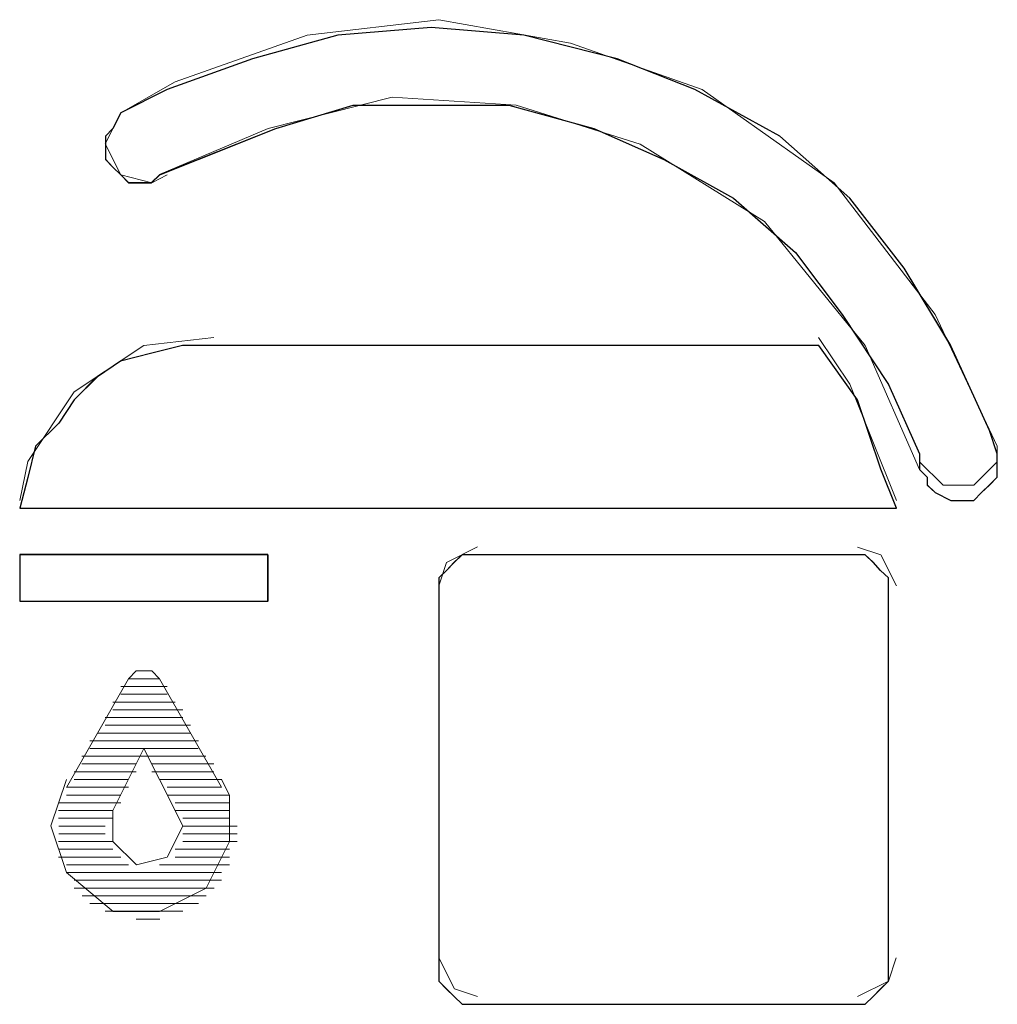
# Model space of a CAD drawing. Units: inches. Extents: x 352 to 3679, y 333 to 2182.
# Drawn here: x 2125 to 2129, y 1844 to 1848 of the extents above; entities that cross this region are included whole.
import ezdxf

# ---------------------------------------------------------------- set-up
doc = ezdxf.new("R2010")
doc.units = ezdxf.units.IN
doc.header["$MEASUREMENT"] = 0
doc.layers.add('Vrstva 1', color=7, linetype='Continuous')

msp = doc.modelspace()

# ---------------------------------------------------------------- linework, layer by layer
at = {"layer": 'Vrstva 1', "lineweight": 9}
for points, knots in [([(2128.6848, 1846.0869), (2128.6848, 1846.0869), (2128.4571, 1846.5702), (2128.4571, 1846.5702), (2128.4571, 1846.5702), (2128.4571, 1846.5702), (2128.0873, 1847.0535), (2128.0873, 1847.0535), (2128.0873, 1847.0535), (2128.0873, 1847.0535), (2127.6031, 1847.3958), (2127.6031, 1847.3958), (2127.6031, 1847.3958), (2127.6031, 1847.3958), (2127.1198, 1847.5665), (2127.1198, 1847.5665), (2127.1198, 1847.5665), (2127.1198, 1847.5665), (2126.6365, 1847.6523), (2126.6365, 1847.6523), (2126.6365, 1847.6523), (2126.6365, 1847.6523), (2126.1535, 1847.5949), (2126.1535, 1847.5949), (2126.1535, 1847.5949), (2126.1535, 1847.5949), (2125.669, 1847.4242), (2125.669, 1847.4242), (2125.669, 1847.4242), (2125.669, 1847.4242), (2125.4699, 1847.3109), (2125.4699, 1847.3109)], [0, 0, 0, 0, 0.125, 0.125, 0.125, 0.125, 0.25, 0.25, 0.25, 0.25, 0.375, 0.375, 0.375, 0.375, 0.5, 0.5, 0.5, 0.5, 0.625, 0.625, 0.625, 0.625, 0.75, 0.75, 0.75, 0.75, 0.875, 0.875, 0.875, 0.875, 1, 1, 1, 1]), ([(2128.6848, 1846.0585), (2128.6848, 1846.0585), (2128.6848, 1846.0298), (2128.6848, 1846.0298), (2128.6848, 1846.0298), (2128.6848, 1846.0298), (2128.6848, 1845.9727), (2128.6848, 1845.9727), (2128.6848, 1845.9727), (2128.6848, 1845.9727), (2128.6564, 1845.945), (2128.6564, 1845.945), (2128.6564, 1845.945), (2128.6564, 1845.945), (2128.6277, 1845.9166), (2128.6277, 1845.9166), (2128.6277, 1845.9166), (2128.6277, 1845.9166), (2128.599, 1845.8879), (2128.599, 1845.8879), (2128.599, 1845.8879), (2128.599, 1845.8879), (2128.5429, 1845.8879), (2128.5429, 1845.8879), (2128.5429, 1845.8879), (2128.5429, 1845.8879), (2128.5145, 1845.8879), (2128.5145, 1845.8879), (2128.5145, 1845.8879), (2128.5145, 1845.8879), (2128.4571, 1845.9166), (2128.4571, 1845.9166), (2128.4571, 1845.9166), (2128.4571, 1845.9166), (2128.4284, 1845.945), (2128.4284, 1845.945), (2128.4284, 1845.945), (2128.4284, 1845.945), (2128.4284, 1845.9727), (2128.4284, 1845.9727), (2128.4284, 1845.9727), (2128.4284, 1845.9727), (2128.4, 1846.0011), (2128.4, 1846.0011), (2128.4, 1846.0011), (2128.4, 1846.0011), (2128.4, 1846.0585), (2128.4, 1846.0585), (2128.4, 1846.0585), (2128.4, 1846.0585), (2128.2864, 1846.315), (2128.2864, 1846.315), (2128.2864, 1846.315), (2128.2864, 1846.315), (2128.116, 1846.5702), (2128.116, 1846.5702), (2128.116, 1846.5702), (2128.116, 1846.5702), (2127.9454, 1846.798), (2127.9454, 1846.798), (2127.9454, 1846.798), (2127.9454, 1846.798), (2127.7176, 1846.9974), (2127.7176, 1846.9974), (2127.7176, 1846.9974), (2127.7176, 1846.9974), (2127.4611, 1847.1406), (2127.4611, 1847.1406), (2127.4611, 1847.1406), (2127.4611, 1847.1406), (2127.2056, 1847.2526), (2127.2056, 1847.2526), (2127.2056, 1847.2526), (2127.2056, 1847.2526), (2126.893, 1847.3387), (2126.893, 1847.3387), (2126.893, 1847.3387), (2126.893, 1847.3387), (2126.6081, 1847.3387), (2126.6081, 1847.3387), (2126.6081, 1847.3387), (2126.6081, 1847.3387), (2126.3229, 1847.3387), (2126.3229, 1847.3387), (2126.3229, 1847.3387), (2126.3229, 1847.3387), (2126.0377, 1847.2526), (2126.0377, 1847.2526), (2126.0377, 1847.2526), (2126.0377, 1847.2526), (2125.7538, 1847.1406), (2125.7538, 1847.1406), (2125.7538, 1847.1406), (2125.7538, 1847.1406), (2125.6119, 1847.0832), (2125.6119, 1847.0832), (2125.6119, 1847.0832), (2125.6119, 1847.0832), (2125.5832, 1847.0545), (2125.5832, 1847.0545), (2125.5832, 1847.0545), (2125.5832, 1847.0545), (2125.5557, 1847.0545), (2125.5557, 1847.0545), (2125.5557, 1847.0545), (2125.5557, 1847.0545), (2125.4986, 1847.0545), (2125.4986, 1847.0545), (2125.4986, 1847.0545), (2125.4986, 1847.0545), (2125.4699, 1847.0832), (2125.4699, 1847.0832), (2125.4699, 1847.0832), (2125.4699, 1847.0832), (2125.4412, 1847.1106), (2125.4412, 1847.1106), (2125.4412, 1847.1106), (2125.4412, 1847.1106), (2125.4137, 1847.1406), (2125.4137, 1847.1406), (2125.4137, 1847.1406), (2125.4137, 1847.1406), (2125.4137, 1847.1967), (2125.4137, 1847.1967), (2125.4137, 1847.1967), (2125.4137, 1847.1967), (2125.4137, 1847.2251), (2125.4137, 1847.2251), (2125.4137, 1847.2251), (2125.4137, 1847.2251), (2125.4412, 1847.2526), (2125.4412, 1847.2526), (2125.4412, 1847.2526), (2125.4412, 1847.2526), (2125.4699, 1847.3109), (2125.4699, 1847.3109), (2125.4699, 1847.3109), (2125.4699, 1847.3109), (2125.6406, 1847.3958), (2125.6406, 1847.3958), (2125.6406, 1847.3958), (2125.6406, 1847.3958), (2125.9529, 1847.5103), (2125.9529, 1847.5103), (2125.9529, 1847.5103), (2125.9529, 1847.5103), (2126.2655, 1847.5952), (2126.2655, 1847.5952), (2126.2655, 1847.5952), (2126.2655, 1847.5952), (2126.6081, 1847.6236), (2126.6081, 1847.6236), (2126.6081, 1847.6236), (2126.6081, 1847.6236), (2126.9491, 1847.5952), (2126.9491, 1847.5952), (2126.9491, 1847.5952), (2126.9491, 1847.5952), (2127.2905, 1847.5103), (2127.2905, 1847.5103), (2127.2905, 1847.5103), (2127.2905, 1847.5103), (2127.5753, 1847.3958), (2127.5753, 1847.3958), (2127.5753, 1847.3958), (2127.5753, 1847.3958), (2127.888, 1847.2251), (2127.888, 1847.2251), (2127.888, 1847.2251), (2127.888, 1847.2251), (2128.1444, 1846.9974), (2128.1444, 1846.9974), (2128.1444, 1846.9974), (2128.1444, 1846.9974), (2128.3438, 1846.7409), (2128.3438, 1846.7409), (2128.3438, 1846.7409), (2128.3438, 1846.7409), (2128.5145, 1846.457), (2128.5145, 1846.457), (2128.5145, 1846.457), (2128.5145, 1846.457), (2128.6564, 1846.1443), (2128.6564, 1846.1443), (2128.6564, 1846.1443), (2128.6564, 1846.1443), (2128.6848, 1846.0585), (2128.6848, 1846.0585)], [0, 0, 0, 0, 0.021277, 0.021277, 0.021277, 0.021277, 0.042553, 0.042553, 0.042553, 0.042553, 0.06383, 0.06383, 0.06383, 0.06383, 0.085106, 0.085106, 0.085106, 0.085106, 0.106383, 0.106383, 0.106383, 0.106383, 0.12766, 0.12766, 0.12766, 0.12766, 0.148936, 0.148936, 0.148936, 0.148936, 0.170213, 0.170213, 0.170213, 0.170213, 0.191489, 0.191489, 0.191489, 0.191489, 0.212766, 0.212766, 0.212766, 0.212766, 0.234043, 0.234043, 0.234043, 0.234043, 0.255319, 0.255319, 0.255319, 0.255319, 0.276596, 0.276596, 0.276596, 0.276596, 0.297872, 0.297872, 0.297872, 0.297872, 0.319149, 0.319149, 0.319149, 0.319149, 0.340426, 0.340426, 0.340426, 0.340426, 0.361702, 0.361702, 0.361702, 0.361702, 0.382979, 0.382979, 0.382979, 0.382979, 0.404255, 0.404255, 0.404255, 0.404255, 0.425532, 0.425532, 0.425532, 0.425532, 0.446809, 0.446809, 0.446809, 0.446809, 0.468085, 0.468085, 0.468085, 0.468085, 0.489362, 0.489362, 0.489362, 0.489362, 0.510638, 0.510638, 0.510638, 0.510638, 0.531915, 0.531915, 0.531915, 0.531915, 0.553191, 0.553191, 0.553191, 0.553191, 0.574468, 0.574468, 0.574468, 0.574468, 0.595745, 0.595745, 0.595745, 0.595745, 0.617021, 0.617021, 0.617021, 0.617021, 0.638298, 0.638298, 0.638298, 0.638298, 0.659574, 0.659574, 0.659574, 0.659574, 0.680851, 0.680851, 0.680851, 0.680851, 0.702128, 0.702128, 0.702128, 0.702128, 0.723404, 0.723404, 0.723404, 0.723404, 0.744681, 0.744681, 0.744681, 0.744681, 0.765957, 0.765957, 0.765957, 0.765957, 0.787234, 0.787234, 0.787234, 0.787234, 0.808511, 0.808511, 0.808511, 0.808511, 0.829787, 0.829787, 0.829787, 0.829787, 0.851064, 0.851064, 0.851064, 0.851064, 0.87234, 0.87234, 0.87234, 0.87234, 0.893617, 0.893617, 0.893617, 0.893617, 0.914894, 0.914894, 0.914894, 0.914894, 0.93617, 0.93617, 0.93617, 0.93617, 0.957447, 0.957447, 0.957447, 0.957447, 0.978723, 0.978723, 0.978723, 0.978723, 1, 1, 1, 1]), ([(2128.4003, 1846.0014), (2128.4003, 1846.0014), (2128.2012, 1846.456), (2128.2012, 1846.456), (2128.2012, 1846.456), (2128.2012, 1846.456), (2127.8315, 1846.9119), (2127.8315, 1846.9119), (2127.8315, 1846.9119), (2127.8315, 1846.9119), (2127.3756, 1847.1958), (2127.3756, 1847.1958), (2127.3756, 1847.1958), (2127.3756, 1847.1958), (2126.921, 1847.339), (2126.921, 1847.339), (2126.921, 1847.339), (2126.921, 1847.339), (2126.4655, 1847.3674), (2126.4655, 1847.3674), (2126.4655, 1847.3674), (2126.4655, 1847.3674), (2126.0109, 1847.2532), (2126.0109, 1847.2532), (2126.0109, 1847.2532), (2126.0109, 1847.2532), (2125.6125, 1847.0835), (2125.6125, 1847.0835)], [0, 0, 0, 0, 0.142857, 0.142857, 0.142857, 0.142857, 0.285714, 0.285714, 0.285714, 0.285714, 0.428571, 0.428571, 0.428571, 0.428571, 0.571429, 0.571429, 0.571429, 0.571429, 0.714286, 0.714286, 0.714286, 0.714286, 0.857143, 0.857143, 0.857143, 0.857143, 1, 1, 1, 1]), ([(2125.4699, 1847.3106), (2125.4699, 1847.3106), (2125.4128, 1847.197), (2125.4128, 1847.197), (2125.4128, 1847.197), (2125.4128, 1847.197), (2125.4699, 1847.0825), (2125.4699, 1847.0825), (2125.4699, 1847.0825), (2125.4699, 1847.0825), (2125.5835, 1847.0541), (2125.5835, 1847.0541), (2125.5835, 1847.0541), (2125.5835, 1847.0541), (2125.6406, 1847.0825), (2125.6406, 1847.0825)], [0, 0, 0, 0, 0.25, 0.25, 0.25, 0.25, 0.5, 0.5, 0.5, 0.5, 0.75, 0.75, 0.75, 0.75, 1, 1, 1, 1]), ([(2125.8112, 1846.4854), (2125.8112, 1846.4854), (2125.5548, 1846.4566), (2125.5548, 1846.4566), (2125.5548, 1846.4566), (2125.5548, 1846.4566), (2125.2986, 1846.286), (2125.2986, 1846.286), (2125.2986, 1846.286), (2125.2986, 1846.286), (2125.1289, 1846.0308), (2125.1289, 1846.0308), (2125.1289, 1846.0308), (2125.1289, 1846.0308), (2125.0992, 1845.8875), (2125.0992, 1845.8875)], [0, 0, 0, 0, 0.25, 0.25, 0.25, 0.25, 0.5, 0.5, 0.5, 0.5, 0.75, 0.75, 0.75, 0.75, 1, 1, 1, 1]), ([(2128.3151, 1845.8879), (2128.3151, 1845.8879), (2128.1444, 1846.315), (2128.1444, 1846.315), (2128.1444, 1846.315), (2128.1444, 1846.315), (2128.0299, 1846.4857), (2128.0299, 1846.4857)], [0, 0, 0, 0, 0.5, 0.5, 0.5, 0.5, 1, 1, 1, 1]), ([(2128.0305, 1846.4566), (2128.0305, 1846.4566), (2128.1725, 1846.2576), (2128.1725, 1846.2576), (2128.1725, 1846.2576), (2128.1725, 1846.2576), (2128.2583, 1846.0021), (2128.2583, 1846.0021), (2128.2583, 1846.0021), (2128.2583, 1846.0021), (2128.3154, 1845.8592), (2128.3154, 1845.8592), (2128.3154, 1845.8592), (2128.3154, 1845.8592), (2125.0992, 1845.8592), (2125.0992, 1845.8592), (2125.0992, 1845.8592), (2125.0992, 1845.8592), (2125.1292, 1845.9724), (2125.1292, 1845.9724), (2125.1292, 1845.9724), (2125.1292, 1845.9724), (2125.1566, 1846.0869), (2125.1566, 1846.0869), (2125.1566, 1846.0869), (2125.1566, 1846.0869), (2125.2424, 1846.1715), (2125.2424, 1846.1715), (2125.2424, 1846.1715), (2125.2424, 1846.1715), (2125.2986, 1846.2576), (2125.2986, 1846.2576), (2125.2986, 1846.2576), (2125.2986, 1846.2576), (2125.3844, 1846.3434), (2125.3844, 1846.3434), (2125.3844, 1846.3434), (2125.3844, 1846.3434), (2125.4693, 1846.3995), (2125.4693, 1846.3995), (2125.4693, 1846.3995), (2125.4693, 1846.3995), (2125.5838, 1846.4279), (2125.5838, 1846.4279), (2125.5838, 1846.4279), (2125.5838, 1846.4279), (2125.697, 1846.4566), (2125.697, 1846.4566), (2125.697, 1846.4566), (2125.697, 1846.4566), (2125.8115, 1846.4566), (2125.8115, 1846.4566), (2125.8115, 1846.4566), (2125.8115, 1846.4566), (2128.0305, 1846.4566), (2128.0305, 1846.4566)], [0, 0, 0, 0, 0.071429, 0.071429, 0.071429, 0.071429, 0.142857, 0.142857, 0.142857, 0.142857, 0.214286, 0.214286, 0.214286, 0.214286, 0.285714, 0.285714, 0.285714, 0.285714, 0.357143, 0.357143, 0.357143, 0.357143, 0.428571, 0.428571, 0.428571, 0.428571, 0.5, 0.5, 0.5, 0.5, 0.571429, 0.571429, 0.571429, 0.571429, 0.642857, 0.642857, 0.642857, 0.642857, 0.714286, 0.714286, 0.714286, 0.714286, 0.785714, 0.785714, 0.785714, 0.785714, 0.857143, 0.857143, 0.857143, 0.857143, 0.928571, 0.928571, 0.928571, 0.928571, 1, 1, 1, 1]), ([(2128.4003, 1846.0301), (2128.4003, 1846.0301), (2128.4864, 1845.9443), (2128.4864, 1845.9443), (2128.4864, 1845.9443), (2128.4864, 1845.9443), (2128.5996, 1845.9443), (2128.5996, 1845.9443), (2128.5996, 1845.9443), (2128.5996, 1845.9443), (2128.6854, 1846.0301), (2128.6854, 1846.0301), (2128.6854, 1846.0301), (2128.6854, 1846.0301), (2128.6854, 1846.0875), (2128.6854, 1846.0875)], [0, 0, 0, 0, 0.25, 0.25, 0.25, 0.25, 0.5, 0.5, 0.5, 0.5, 0.75, 0.75, 0.75, 0.75, 1, 1, 1, 1]), ([(2126.0103, 1845.5181), (2126.0103, 1845.5181), (2125.0998, 1845.5181), (2125.0998, 1845.5181), (2125.0998, 1845.5181), (2125.0998, 1845.5181), (2125.0998, 1845.6888), (2125.0998, 1845.6888), (2125.0998, 1845.6888), (2125.0998, 1845.6888), (2126.0103, 1845.6888), (2126.0103, 1845.6888), (2126.0103, 1845.6888), (2126.0103, 1845.6888), (2126.0103, 1845.5181), (2126.0103, 1845.5181)], [0, 0, 0, 0, 0.25, 0.25, 0.25, 0.25, 0.5, 0.5, 0.5, 0.5, 0.75, 0.75, 0.75, 0.75, 1, 1, 1, 1]), ([(2128.1441, 1845.6885), (2128.1441, 1845.6885), (2128.2012, 1845.6885), (2128.2012, 1845.6885), (2128.2012, 1845.6885), (2128.2012, 1845.6885), (2128.2299, 1845.6598), (2128.2299, 1845.6598), (2128.2299, 1845.6598), (2128.2299, 1845.6598), (2128.2574, 1845.6311), (2128.2574, 1845.6311), (2128.2574, 1845.6311), (2128.2574, 1845.6311), (2128.2861, 1845.6036), (2128.2861, 1845.6036), (2128.2861, 1845.6036), (2128.2861, 1845.6036), (2128.2861, 1845.5465), (2128.2861, 1845.5465), (2128.2861, 1845.5465), (2128.2861, 1845.5465), (2128.2861, 1844.1805), (2128.2861, 1844.1805), (2128.2861, 1844.1805), (2128.2861, 1844.1805), (2128.2861, 1844.1231), (2128.2861, 1844.1231), (2128.2861, 1844.1231), (2128.2861, 1844.1231), (2128.2574, 1844.0947), (2128.2574, 1844.0947), (2128.2574, 1844.0947), (2128.2574, 1844.0947), (2128.2299, 1844.067), (2128.2299, 1844.067), (2128.2299, 1844.067), (2128.2299, 1844.067), (2128.2012, 1844.0386), (2128.2012, 1844.0386), (2128.2012, 1844.0386), (2128.2012, 1844.0386), (2128.1441, 1844.0386), (2128.1441, 1844.0386), (2128.1441, 1844.0386), (2128.1441, 1844.0386), (2126.7781, 1844.0386), (2126.7781, 1844.0386), (2126.7781, 1844.0386), (2126.7781, 1844.0386), (2126.722, 1844.0386), (2126.722, 1844.0386), (2126.722, 1844.0386), (2126.722, 1844.0386), (2126.6933, 1844.067), (2126.6933, 1844.067), (2126.6933, 1844.067), (2126.6933, 1844.067), (2126.6649, 1844.0947), (2126.6649, 1844.0947), (2126.6649, 1844.0947), (2126.6649, 1844.0947), (2126.6362, 1844.1231), (2126.6362, 1844.1231), (2126.6362, 1844.1231), (2126.6362, 1844.1231), (2126.6362, 1844.1805), (2126.6362, 1844.1805), (2126.6362, 1844.1805), (2126.6362, 1844.1805), (2126.6362, 1845.5465), (2126.6362, 1845.5465), (2126.6362, 1845.5465), (2126.6362, 1845.5465), (2126.6362, 1845.6036), (2126.6362, 1845.6036), (2126.6362, 1845.6036), (2126.6362, 1845.6036), (2126.6649, 1845.6311), (2126.6649, 1845.6311), (2126.6649, 1845.6311), (2126.6649, 1845.6311), (2126.6933, 1845.6598), (2126.6933, 1845.6598), (2126.6933, 1845.6598), (2126.6933, 1845.6598), (2126.722, 1845.6885), (2126.722, 1845.6885), (2126.722, 1845.6885), (2126.722, 1845.6885), (2126.7781, 1845.6885), (2126.7781, 1845.6885), (2126.7781, 1845.6885), (2126.7781, 1845.6885), (2128.1441, 1845.6885), (2128.1441, 1845.6885)], [0, 0, 0, 0, 0.041667, 0.041667, 0.041667, 0.041667, 0.083333, 0.083333, 0.083333, 0.083333, 0.125, 0.125, 0.125, 0.125, 0.166667, 0.166667, 0.166667, 0.166667, 0.208333, 0.208333, 0.208333, 0.208333, 0.25, 0.25, 0.25, 0.25, 0.291667, 0.291667, 0.291667, 0.291667, 0.333333, 0.333333, 0.333333, 0.333333, 0.375, 0.375, 0.375, 0.375, 0.416667, 0.416667, 0.416667, 0.416667, 0.458333, 0.458333, 0.458333, 0.458333, 0.5, 0.5, 0.5, 0.5, 0.541667, 0.541667, 0.541667, 0.541667, 0.583333, 0.583333, 0.583333, 0.583333, 0.625, 0.625, 0.625, 0.625, 0.666667, 0.666667, 0.666667, 0.666667, 0.708333, 0.708333, 0.708333, 0.708333, 0.75, 0.75, 0.75, 0.75, 0.791667, 0.791667, 0.791667, 0.791667, 0.833333, 0.833333, 0.833333, 0.833333, 0.875, 0.875, 0.875, 0.875, 0.916667, 0.916667, 0.916667, 0.916667, 0.958333, 0.958333, 0.958333, 0.958333, 1, 1, 1, 1]), ([(2126.7788, 1845.7172), (2126.7788, 1845.7172), (2126.6655, 1845.6598), (2126.6655, 1845.6598), (2126.6655, 1845.6598), (2126.6655, 1845.6598), (2126.6368, 1845.5749), (2126.6368, 1845.5749)], [0, 0, 0, 0, 0.5, 0.5, 0.5, 0.5, 1, 1, 1, 1]), ([(2128.3151, 1845.5746), (2128.3151, 1845.5746), (2128.2577, 1845.6882), (2128.2577, 1845.6882), (2128.2577, 1845.6882), (2128.2577, 1845.6882), (2128.1731, 1845.7166), (2128.1731, 1845.7166)], [0, 0, 0, 0, 0.5, 0.5, 0.5, 0.5, 1, 1, 1, 1]), ([(2125.6125, 1845.2333), (2125.6125, 1845.2333), (2125.5838, 1845.262), (2125.5838, 1845.262), (2125.5838, 1845.262), (2125.5838, 1845.262), (2125.5264, 1845.262), (2125.5264, 1845.262), (2125.5264, 1845.262), (2125.5264, 1845.262), (2125.4989, 1845.2333), (2125.4989, 1845.2333)], [0, 0, 0, 0, 0.333333, 0.333333, 0.333333, 0.333333, 0.666667, 0.666667, 0.666667, 0.666667, 1, 1, 1, 1]), ([(2125.4412, 1844.7496), (2125.4412, 1844.7496), (2125.5548, 1844.9774), (2125.5548, 1844.9774), (2125.5548, 1844.9774), (2125.5548, 1844.9774), (2125.6693, 1844.7496), (2125.6693, 1844.7496)], [0, 0, 0, 0, 0.5, 0.5, 0.5, 0.5, 1, 1, 1, 1]), ([(2125.2708, 1844.8635), (2125.2708, 1844.8635), (2125.2137, 1844.6932), (2125.2137, 1844.6932), (2125.2137, 1844.6932), (2125.2137, 1844.6932), (2125.2708, 1844.5225), (2125.2708, 1844.5225), (2125.2708, 1844.5225), (2125.2708, 1844.5225), (2125.4415, 1844.3793), (2125.4415, 1844.3793), (2125.4415, 1844.3793), (2125.4415, 1844.3793), (2125.6122, 1844.3793), (2125.6122, 1844.3793), (2125.6122, 1844.3793), (2125.6122, 1844.3793), (2125.7828, 1844.4651), (2125.7828, 1844.4651), (2125.7828, 1844.4651), (2125.7828, 1844.4651), (2125.8686, 1844.6358), (2125.8686, 1844.6358), (2125.8686, 1844.6358), (2125.8686, 1844.6358), (2125.8686, 1844.8064), (2125.8686, 1844.8064), (2125.8686, 1844.8064), (2125.8686, 1844.8064), (2125.8399, 1844.8635), (2125.8399, 1844.8635)], [0, 0, 0, 0, 0.125, 0.125, 0.125, 0.125, 0.25, 0.25, 0.25, 0.25, 0.375, 0.375, 0.375, 0.375, 0.5, 0.5, 0.5, 0.5, 0.625, 0.625, 0.625, 0.625, 0.75, 0.75, 0.75, 0.75, 0.875, 0.875, 0.875, 0.875, 1, 1, 1, 1]), ([(2125.4412, 1844.7496), (2125.4412, 1844.7496), (2125.4412, 1844.6364), (2125.4412, 1844.6364), (2125.4412, 1844.6364), (2125.4412, 1844.6364), (2125.5273, 1844.5503), (2125.5273, 1844.5503), (2125.5273, 1844.5503), (2125.5273, 1844.5503), (2125.6406, 1844.579), (2125.6406, 1844.579), (2125.6406, 1844.579), (2125.6406, 1844.579), (2125.6977, 1844.6922), (2125.6977, 1844.6922), (2125.6977, 1844.6922), (2125.6977, 1844.6922), (2125.6693, 1844.7496), (2125.6693, 1844.7496)], [0, 0, 0, 0, 0.2, 0.2, 0.2, 0.2, 0.4, 0.4, 0.4, 0.4, 0.6, 0.6, 0.6, 0.6, 0.8, 0.8, 0.8, 0.8, 1, 1, 1, 1]), ([(2126.6365, 1844.2089), (2126.6365, 1844.2089), (2126.6939, 1844.0957), (2126.6939, 1844.0957), (2126.6939, 1844.0957), (2126.6939, 1844.0957), (2126.7785, 1844.067), (2126.7785, 1844.067)], [0, 0, 0, 0, 0.5, 0.5, 0.5, 0.5, 1, 1, 1, 1]), ([(2128.1728, 1844.067), (2128.1728, 1844.067), (2128.2861, 1844.1241), (2128.2861, 1844.1241), (2128.2861, 1844.1241), (2128.2861, 1844.1241), (2128.3148, 1844.2089), (2128.3148, 1844.2089)], [0, 0, 0, 0, 0.5, 0.5, 0.5, 0.5, 1, 1, 1, 1])]:
    msp.add_open_spline(points, degree=3, knots=knots, dxfattribs=at)
at = {"layer": 'Vrstva 1'}
for points, knots in [([(2128.6848, 1846.0585), (2128.6848, 1846.0585), (2128.6848, 1846.0298), (2128.6848, 1846.0298), (2128.6848, 1846.0298), (2128.6848, 1846.0298), (2128.6848, 1845.9727), (2128.6848, 1845.9727), (2128.6848, 1845.9727), (2128.6848, 1845.9727), (2128.6564, 1845.944), (2128.6564, 1845.944), (2128.6564, 1845.944), (2128.6564, 1845.944), (2128.6277, 1845.9166), (2128.6277, 1845.9166), (2128.6277, 1845.9166), (2128.6277, 1845.9166), (2128.599, 1845.8879), (2128.599, 1845.8879), (2128.599, 1845.8879), (2128.599, 1845.8879), (2128.5429, 1845.8879), (2128.5429, 1845.8879), (2128.5429, 1845.8879), (2128.5429, 1845.8879), (2128.5145, 1845.8879), (2128.5145, 1845.8879), (2128.5145, 1845.8879), (2128.5145, 1845.8879), (2128.4571, 1845.9166), (2128.4571, 1845.9166), (2128.4571, 1845.9166), (2128.4571, 1845.9166), (2128.4284, 1845.944), (2128.4284, 1845.944), (2128.4284, 1845.944), (2128.4284, 1845.944), (2128.4284, 1845.9727), (2128.4284, 1845.9727), (2128.4284, 1845.9727), (2128.4284, 1845.9727), (2128.4, 1846.0011), (2128.4, 1846.0011), (2128.4, 1846.0011), (2128.4, 1846.0011), (2128.4, 1846.0585), (2128.4, 1846.0585), (2128.4, 1846.0585), (2128.4, 1846.0585), (2128.2864, 1846.3137), (2128.2864, 1846.3137), (2128.2864, 1846.3137), (2128.2864, 1846.3137), (2128.116, 1846.5702), (2128.116, 1846.5702), (2128.116, 1846.5702), (2128.116, 1846.5702), (2127.9454, 1846.798), (2127.9454, 1846.798), (2127.9454, 1846.798), (2127.9454, 1846.798), (2127.7176, 1846.9974), (2127.7176, 1846.9974), (2127.7176, 1846.9974), (2127.7176, 1846.9974), (2127.4621, 1847.1393), (2127.4621, 1847.1393), (2127.4621, 1847.1393), (2127.4621, 1847.1393), (2127.2056, 1847.2526), (2127.2056, 1847.2526), (2127.2056, 1847.2526), (2127.2056, 1847.2526), (2126.893, 1847.3387), (2126.893, 1847.3387), (2126.893, 1847.3387), (2126.893, 1847.3387), (2126.6081, 1847.3387), (2126.6081, 1847.3387), (2126.6081, 1847.3387), (2126.6081, 1847.3387), (2126.3229, 1847.3387), (2126.3229, 1847.3387), (2126.3229, 1847.3387), (2126.3229, 1847.3387), (2126.039, 1847.2526), (2126.039, 1847.2526), (2126.039, 1847.2526), (2126.039, 1847.2526), (2125.7538, 1847.1393), (2125.7538, 1847.1393), (2125.7538, 1847.1393), (2125.7538, 1847.1393), (2125.6128, 1847.0832), (2125.6128, 1847.0832), (2125.6128, 1847.0832), (2125.6128, 1847.0832), (2125.5832, 1847.0535), (2125.5832, 1847.0535), (2125.5832, 1847.0535), (2125.5832, 1847.0535), (2125.5557, 1847.0535), (2125.5557, 1847.0535), (2125.5557, 1847.0535), (2125.5557, 1847.0535), (2125.4986, 1847.0535), (2125.4986, 1847.0535), (2125.4986, 1847.0535), (2125.4986, 1847.0535), (2125.4699, 1847.0832), (2125.4699, 1847.0832), (2125.4699, 1847.0832), (2125.4699, 1847.0832), (2125.4412, 1847.1106), (2125.4412, 1847.1106), (2125.4412, 1847.1106), (2125.4412, 1847.1106), (2125.4137, 1847.1393), (2125.4137, 1847.1393), (2125.4137, 1847.1393), (2125.4137, 1847.1393), (2125.4137, 1847.1955), (2125.4137, 1847.1955), (2125.4137, 1847.1955), (2125.4137, 1847.1955), (2125.4137, 1847.2251), (2125.4137, 1847.2251), (2125.4137, 1847.2251), (2125.4137, 1847.2251), (2125.4412, 1847.2526), (2125.4412, 1847.2526), (2125.4412, 1847.2526), (2125.4412, 1847.2526), (2125.4699, 1847.3109), (2125.4699, 1847.3109), (2125.4699, 1847.3109), (2125.4699, 1847.3109), (2125.6406, 1847.3958), (2125.6406, 1847.3958), (2125.6406, 1847.3958), (2125.6406, 1847.3958), (2125.9529, 1847.5091), (2125.9529, 1847.5091), (2125.9529, 1847.5091), (2125.9529, 1847.5091), (2126.2668, 1847.5952), (2126.2668, 1847.5952), (2126.2668, 1847.5952), (2126.2668, 1847.5952), (2126.6081, 1847.6236), (2126.6081, 1847.6236), (2126.6081, 1847.6236), (2126.6081, 1847.6236), (2126.9491, 1847.5952), (2126.9491, 1847.5952), (2126.9491, 1847.5952), (2126.9491, 1847.5952), (2127.2905, 1847.5091), (2127.2905, 1847.5091), (2127.2905, 1847.5091), (2127.2905, 1847.5091), (2127.5753, 1847.3958), (2127.5753, 1847.3958), (2127.5753, 1847.3958), (2127.5753, 1847.3958), (2127.888, 1847.2251), (2127.888, 1847.2251), (2127.888, 1847.2251), (2127.888, 1847.2251), (2128.1444, 1846.9974), (2128.1444, 1846.9974), (2128.1444, 1846.9974), (2128.1444, 1846.9974), (2128.3438, 1846.7409), (2128.3438, 1846.7409), (2128.3438, 1846.7409), (2128.3438, 1846.7409), (2128.5145, 1846.4557), (2128.5145, 1846.4557), (2128.5145, 1846.4557), (2128.5145, 1846.4557), (2128.6564, 1846.1443), (2128.6564, 1846.1443), (2128.6564, 1846.1443), (2128.6564, 1846.1443), (2128.6848, 1846.0585), (2128.6848, 1846.0585)], [0, 0, 0, 0, 0.021277, 0.021277, 0.021277, 0.021277, 0.042553, 0.042553, 0.042553, 0.042553, 0.06383, 0.06383, 0.06383, 0.06383, 0.085106, 0.085106, 0.085106, 0.085106, 0.106383, 0.106383, 0.106383, 0.106383, 0.12766, 0.12766, 0.12766, 0.12766, 0.148936, 0.148936, 0.148936, 0.148936, 0.170213, 0.170213, 0.170213, 0.170213, 0.191489, 0.191489, 0.191489, 0.191489, 0.212766, 0.212766, 0.212766, 0.212766, 0.234043, 0.234043, 0.234043, 0.234043, 0.255319, 0.255319, 0.255319, 0.255319, 0.276596, 0.276596, 0.276596, 0.276596, 0.297872, 0.297872, 0.297872, 0.297872, 0.319149, 0.319149, 0.319149, 0.319149, 0.340426, 0.340426, 0.340426, 0.340426, 0.361702, 0.361702, 0.361702, 0.361702, 0.382979, 0.382979, 0.382979, 0.382979, 0.404255, 0.404255, 0.404255, 0.404255, 0.425532, 0.425532, 0.425532, 0.425532, 0.446809, 0.446809, 0.446809, 0.446809, 0.468085, 0.468085, 0.468085, 0.468085, 0.489362, 0.489362, 0.489362, 0.489362, 0.510638, 0.510638, 0.510638, 0.510638, 0.531915, 0.531915, 0.531915, 0.531915, 0.553191, 0.553191, 0.553191, 0.553191, 0.574468, 0.574468, 0.574468, 0.574468, 0.595745, 0.595745, 0.595745, 0.595745, 0.617021, 0.617021, 0.617021, 0.617021, 0.638298, 0.638298, 0.638298, 0.638298, 0.659574, 0.659574, 0.659574, 0.659574, 0.680851, 0.680851, 0.680851, 0.680851, 0.702128, 0.702128, 0.702128, 0.702128, 0.723404, 0.723404, 0.723404, 0.723404, 0.744681, 0.744681, 0.744681, 0.744681, 0.765957, 0.765957, 0.765957, 0.765957, 0.787234, 0.787234, 0.787234, 0.787234, 0.808511, 0.808511, 0.808511, 0.808511, 0.829787, 0.829787, 0.829787, 0.829787, 0.851064, 0.851064, 0.851064, 0.851064, 0.87234, 0.87234, 0.87234, 0.87234, 0.893617, 0.893617, 0.893617, 0.893617, 0.914894, 0.914894, 0.914894, 0.914894, 0.93617, 0.93617, 0.93617, 0.93617, 0.957447, 0.957447, 0.957447, 0.957447, 0.978723, 0.978723, 0.978723, 0.978723, 1, 1, 1, 1]), ([(2128.0305, 1846.4566), (2128.0305, 1846.4566), (2128.1725, 1846.2576), (2128.1725, 1846.2576), (2128.1725, 1846.2576), (2128.1725, 1846.2576), (2128.2583, 1846.0021), (2128.2583, 1846.0021), (2128.2583, 1846.0021), (2128.2583, 1846.0021), (2128.3154, 1845.8592), (2128.3154, 1845.8592), (2128.3154, 1845.8592), (2128.3154, 1845.8592), (2125.0992, 1845.8592), (2125.0992, 1845.8592), (2125.0992, 1845.8592), (2125.0992, 1845.8592), (2125.1292, 1845.9724), (2125.1292, 1845.9724), (2125.1292, 1845.9724), (2125.1292, 1845.9724), (2125.1566, 1846.0869), (2125.1566, 1846.0869), (2125.1566, 1846.0869), (2125.1566, 1846.0869), (2125.2424, 1846.1715), (2125.2424, 1846.1715), (2125.2424, 1846.1715), (2125.2424, 1846.1715), (2125.2986, 1846.2576), (2125.2986, 1846.2576), (2125.2986, 1846.2576), (2125.2986, 1846.2576), (2125.3844, 1846.3421), (2125.3844, 1846.3421), (2125.3844, 1846.3421), (2125.3844, 1846.3421), (2125.4693, 1846.3995), (2125.4693, 1846.3995), (2125.4693, 1846.3995), (2125.4693, 1846.3995), (2125.5838, 1846.4279), (2125.5838, 1846.4279), (2125.5838, 1846.4279), (2125.5838, 1846.4279), (2125.697, 1846.4566), (2125.697, 1846.4566), (2125.697, 1846.4566), (2125.697, 1846.4566), (2125.8115, 1846.4566), (2125.8115, 1846.4566), (2125.8115, 1846.4566), (2125.8115, 1846.4566), (2128.0305, 1846.4566), (2128.0305, 1846.4566)], [0, 0, 0, 0, 0.071429, 0.071429, 0.071429, 0.071429, 0.142857, 0.142857, 0.142857, 0.142857, 0.214286, 0.214286, 0.214286, 0.214286, 0.285714, 0.285714, 0.285714, 0.285714, 0.357143, 0.357143, 0.357143, 0.357143, 0.428571, 0.428571, 0.428571, 0.428571, 0.5, 0.5, 0.5, 0.5, 0.571429, 0.571429, 0.571429, 0.571429, 0.642857, 0.642857, 0.642857, 0.642857, 0.714286, 0.714286, 0.714286, 0.714286, 0.785714, 0.785714, 0.785714, 0.785714, 0.857143, 0.857143, 0.857143, 0.857143, 0.928571, 0.928571, 0.928571, 0.928571, 1, 1, 1, 1]), ([(2126.01, 1845.5184), (2126.01, 1845.5184), (2125.0995, 1845.5184), (2125.0995, 1845.5184), (2125.0995, 1845.5184), (2125.0995, 1845.5184), (2125.0995, 1845.6891), (2125.0995, 1845.6891), (2125.0995, 1845.6891), (2125.0995, 1845.6891), (2126.01, 1845.6891), (2126.01, 1845.6891), (2126.01, 1845.6891), (2126.01, 1845.6891), (2126.01, 1845.5184), (2126.01, 1845.5184)], [0, 0, 0, 0, 0.25, 0.25, 0.25, 0.25, 0.5, 0.5, 0.5, 0.5, 0.75, 0.75, 0.75, 0.75, 1, 1, 1, 1]), ([(2128.1441, 1845.6885), (2128.1441, 1845.6885), (2128.2012, 1845.6885), (2128.2012, 1845.6885), (2128.2012, 1845.6885), (2128.2012, 1845.6885), (2128.2299, 1845.661), (2128.2299, 1845.661), (2128.2299, 1845.661), (2128.2299, 1845.661), (2128.2574, 1845.6311), (2128.2574, 1845.6311), (2128.2574, 1845.6311), (2128.2574, 1845.6311), (2128.2861, 1845.6036), (2128.2861, 1845.6036), (2128.2861, 1845.6036), (2128.2861, 1845.6036), (2128.2861, 1845.5465), (2128.2861, 1845.5465), (2128.2861, 1845.5465), (2128.2861, 1845.5465), (2128.2861, 1844.1815), (2128.2861, 1844.1815), (2128.2861, 1844.1815), (2128.2861, 1844.1815), (2128.2861, 1844.1231), (2128.2861, 1844.1231), (2128.2861, 1844.1231), (2128.2861, 1844.1231), (2128.2574, 1844.0957), (2128.2574, 1844.0957), (2128.2574, 1844.0957), (2128.2574, 1844.0957), (2128.2299, 1844.067), (2128.2299, 1844.067), (2128.2299, 1844.067), (2128.2299, 1844.067), (2128.2012, 1844.0386), (2128.2012, 1844.0386), (2128.2012, 1844.0386), (2128.2012, 1844.0386), (2128.1441, 1844.0386), (2128.1441, 1844.0386), (2128.1441, 1844.0386), (2128.1441, 1844.0386), (2126.7781, 1844.0386), (2126.7781, 1844.0386), (2126.7781, 1844.0386), (2126.7781, 1844.0386), (2126.722, 1844.0386), (2126.722, 1844.0386), (2126.722, 1844.0386), (2126.722, 1844.0386), (2126.6933, 1844.067), (2126.6933, 1844.067), (2126.6933, 1844.067), (2126.6933, 1844.067), (2126.6649, 1844.0957), (2126.6649, 1844.0957), (2126.6649, 1844.0957), (2126.6649, 1844.0957), (2126.6362, 1844.1231), (2126.6362, 1844.1231), (2126.6362, 1844.1231), (2126.6362, 1844.1231), (2126.6362, 1844.1815), (2126.6362, 1844.1815), (2126.6362, 1844.1815), (2126.6362, 1844.1815), (2126.6362, 1845.5465), (2126.6362, 1845.5465), (2126.6362, 1845.5465), (2126.6362, 1845.5465), (2126.6362, 1845.6036), (2126.6362, 1845.6036), (2126.6362, 1845.6036), (2126.6362, 1845.6036), (2126.6649, 1845.6311), (2126.6649, 1845.6311), (2126.6649, 1845.6311), (2126.6649, 1845.6311), (2126.6933, 1845.661), (2126.6933, 1845.661), (2126.6933, 1845.661), (2126.6933, 1845.661), (2126.722, 1845.6885), (2126.722, 1845.6885), (2126.722, 1845.6885), (2126.722, 1845.6885), (2126.7781, 1845.6885), (2126.7781, 1845.6885), (2126.7781, 1845.6885), (2126.7781, 1845.6885), (2128.1441, 1845.6885), (2128.1441, 1845.6885)], [0, 0, 0, 0, 0.041667, 0.041667, 0.041667, 0.041667, 0.083333, 0.083333, 0.083333, 0.083333, 0.125, 0.125, 0.125, 0.125, 0.166667, 0.166667, 0.166667, 0.166667, 0.208333, 0.208333, 0.208333, 0.208333, 0.25, 0.25, 0.25, 0.25, 0.291667, 0.291667, 0.291667, 0.291667, 0.333333, 0.333333, 0.333333, 0.333333, 0.375, 0.375, 0.375, 0.375, 0.416667, 0.416667, 0.416667, 0.416667, 0.458333, 0.458333, 0.458333, 0.458333, 0.5, 0.5, 0.5, 0.5, 0.541667, 0.541667, 0.541667, 0.541667, 0.583333, 0.583333, 0.583333, 0.583333, 0.625, 0.625, 0.625, 0.625, 0.666667, 0.666667, 0.666667, 0.666667, 0.708333, 0.708333, 0.708333, 0.708333, 0.75, 0.75, 0.75, 0.75, 0.791667, 0.791667, 0.791667, 0.791667, 0.833333, 0.833333, 0.833333, 0.833333, 0.875, 0.875, 0.875, 0.875, 0.916667, 0.916667, 0.916667, 0.916667, 0.958333, 0.958333, 0.958333, 0.958333, 1, 1, 1, 1])]:
    msp.add_open_spline(points, degree=3, knots=knots, dxfattribs=at)
at = {"layer": 'Vrstva 1', "lineweight": 9}
for points in [[(2128.0305, 1846.4566), (2128.0305, 1846.4566), (2125.8115, 1846.4566), (2125.8115, 1846.4566)], [(2128.3151, 1845.8595), (2128.3151, 1845.8595), (2125.0998, 1845.8595), (2125.0998, 1845.8595)], [(2125.0998, 1845.6885), (2125.0998, 1845.6885), (2126.0103, 1845.6885), (2126.0103, 1845.6885)], [(2125.0998, 1845.6885), (2125.0998, 1845.6885), (2125.0998, 1845.5178), (2125.0998, 1845.5178)], [(2126.0106, 1845.5178), (2126.0106, 1845.5178), (2126.0106, 1845.6885), (2126.0106, 1845.6885)], [(2126.7788, 1845.6885), (2126.7788, 1845.6885), (2128.1447, 1845.6885), (2128.1447, 1845.6885)], [(2126.6365, 1845.5465), (2126.6365, 1845.5465), (2126.6365, 1844.1805), (2126.6365, 1844.1805)], [(2128.2864, 1845.5465), (2128.2864, 1845.5465), (2128.2864, 1844.1805), (2128.2864, 1844.1805)], [(2126.0106, 1845.5178), (2126.0106, 1845.5178), (2125.1005, 1845.5178), (2125.1005, 1845.5178)], [(2125.5554, 1845.262), (2125.5554, 1845.262), (2125.5554, 1845.262), (2125.5554, 1845.262)], [(2125.4983, 1845.2333), (2125.4983, 1845.2333), (2125.2715, 1844.8348), (2125.2715, 1844.8348)], [(2125.4983, 1845.2333), (2125.4983, 1845.2333), (2125.6115, 1845.2333), (2125.6115, 1845.2333)], [(2125.8399, 1844.8351), (2125.8399, 1844.8351), (2125.6122, 1845.2336), (2125.6122, 1845.2336)], [(2125.6406, 1845.2052), (2125.6406, 1845.2052), (2125.4699, 1845.2052), (2125.4699, 1845.2052)], [(2125.6693, 1845.1478), (2125.6693, 1845.1478), (2125.4412, 1845.1478), (2125.4412, 1845.1478)], [(2125.4699, 1845.1765), (2125.4699, 1845.1765), (2125.6406, 1845.1765), (2125.6406, 1845.1765)], [(2125.4412, 1845.1197), (2125.4412, 1845.1197), (2125.6977, 1845.1197), (2125.6977, 1845.1197)], [(2125.6977, 1845.091), (2125.6977, 1845.091), (2125.4128, 1845.091), (2125.4128, 1845.091)], [(2125.4131, 1845.0629), (2125.4131, 1845.0629), (2125.7257, 1845.0629), (2125.7257, 1845.0629)], [(2125.3563, 1845.0055), (2125.3563, 1845.0055), (2125.7548, 1845.0055), (2125.7548, 1845.0055)], [(2125.726, 1845.0342), (2125.726, 1845.0342), (2125.3847, 1845.0342), (2125.3847, 1845.0342)], [(2125.7544, 1844.9774), (2125.7544, 1844.9774), (2125.356, 1844.9774), (2125.356, 1844.9774)], [(2125.5554, 1844.949), (2125.5554, 1844.949), (2125.3276, 1844.949), (2125.3276, 1844.949)], [(2125.5554, 1844.949), (2125.5554, 1844.949), (2125.7822, 1844.949), (2125.7822, 1844.949)], [(2125.527, 1844.8919), (2125.527, 1844.8919), (2125.2989, 1844.8919), (2125.2989, 1844.8919)], [(2125.527, 1844.9206), (2125.527, 1844.9206), (2125.3276, 1844.9206), (2125.3276, 1844.9206)], [(2125.5838, 1844.9206), (2125.5838, 1844.9206), (2125.8115, 1844.9206), (2125.8115, 1844.9206)], [(2125.5838, 1844.8919), (2125.5838, 1844.8919), (2125.8115, 1844.8919), (2125.8115, 1844.8919)], [(2125.4983, 1844.8635), (2125.4983, 1844.8635), (2125.2989, 1844.8635), (2125.2989, 1844.8635)], [(2125.6125, 1844.8635), (2125.6125, 1844.8635), (2125.8402, 1844.8635), (2125.8402, 1844.8635)], [(2125.4983, 1844.8351), (2125.4983, 1844.8351), (2125.2715, 1844.8351), (2125.2715, 1844.8351)], [(2125.6406, 1844.8351), (2125.6406, 1844.8351), (2125.8396, 1844.8351), (2125.8396, 1844.8351)], [(2125.4699, 1844.8067), (2125.4699, 1844.8067), (2125.2708, 1844.8067), (2125.2708, 1844.8067)], [(2125.6406, 1844.8067), (2125.6406, 1844.8067), (2125.8683, 1844.8067), (2125.8683, 1844.8067)], [(2125.4699, 1844.7784), (2125.4699, 1844.7784), (2125.2421, 1844.7784), (2125.2421, 1844.7784)], [(2125.4412, 1844.7496), (2125.4412, 1844.7496), (2125.2421, 1844.7496), (2125.2421, 1844.7496)], [(2125.6693, 1844.7784), (2125.6693, 1844.7784), (2125.8683, 1844.7784), (2125.8683, 1844.7784)], [(2125.6693, 1844.7496), (2125.6693, 1844.7496), (2125.8683, 1844.7496), (2125.8683, 1844.7496)], [(2125.4412, 1844.7213), (2125.4412, 1844.7213), (2125.2421, 1844.7213), (2125.2421, 1844.7213)], [(2125.6977, 1844.7213), (2125.6977, 1844.7213), (2125.8683, 1844.7213), (2125.8683, 1844.7213)], [(2125.4131, 1844.6929), (2125.4131, 1844.6929), (2125.2427, 1844.6929), (2125.2427, 1844.6929)], [(2125.6977, 1844.6929), (2125.6977, 1844.6929), (2125.897, 1844.6929), (2125.897, 1844.6929)], [(2125.4131, 1844.6645), (2125.4131, 1844.6645), (2125.2427, 1844.6645), (2125.2427, 1844.6645)], [(2125.6977, 1844.6645), (2125.6977, 1844.6645), (2125.897, 1844.6645), (2125.897, 1844.6645)], [(2125.4412, 1844.6361), (2125.4412, 1844.6361), (2125.2421, 1844.6361), (2125.2421, 1844.6361)], [(2125.4412, 1844.6074), (2125.4412, 1844.6074), (2125.2421, 1844.6074), (2125.2421, 1844.6074)], [(2125.6693, 1844.6074), (2125.6693, 1844.6074), (2125.8683, 1844.6074), (2125.8683, 1844.6074)], [(2125.6977, 1844.6361), (2125.6977, 1844.6361), (2125.897, 1844.6361), (2125.897, 1844.6361)], [(2125.4699, 1844.579), (2125.4699, 1844.579), (2125.2421, 1844.579), (2125.2421, 1844.579)], [(2125.6693, 1844.579), (2125.6693, 1844.579), (2125.8683, 1844.579), (2125.8683, 1844.579)], [(2125.4983, 1844.5506), (2125.4983, 1844.5506), (2125.2715, 1844.5506), (2125.2715, 1844.5506)], [(2125.6125, 1844.5506), (2125.6125, 1844.5506), (2125.8689, 1844.5506), (2125.8689, 1844.5506)], [(2125.2708, 1844.5222), (2125.2708, 1844.5222), (2125.8399, 1844.5222), (2125.8399, 1844.5222)], [(2125.2992, 1844.4654), (2125.2992, 1844.4654), (2125.8122, 1844.4654), (2125.8122, 1844.4654)], [(2125.8399, 1844.4938), (2125.8399, 1844.4938), (2125.2995, 1844.4938), (2125.2995, 1844.4938)], [(2125.7828, 1844.4367), (2125.7828, 1844.4367), (2125.3282, 1844.4367), (2125.3282, 1844.4367)], [(2125.3563, 1844.4083), (2125.3563, 1844.4083), (2125.7548, 1844.4083), (2125.7548, 1844.4083)], [(2125.6977, 1844.3799), (2125.6977, 1844.3799), (2125.4128, 1844.3799), (2125.4128, 1844.3799)], [(2125.527, 1844.3515), (2125.527, 1844.3515), (2125.6128, 1844.3515), (2125.6128, 1844.3515)], [(2128.1441, 1844.0386), (2128.1441, 1844.0386), (2126.7781, 1844.0386), (2126.7781, 1844.0386)]]:
    msp.add_open_spline(points, degree=3, dxfattribs=at)

doc.saveas('drawing.dxf')
